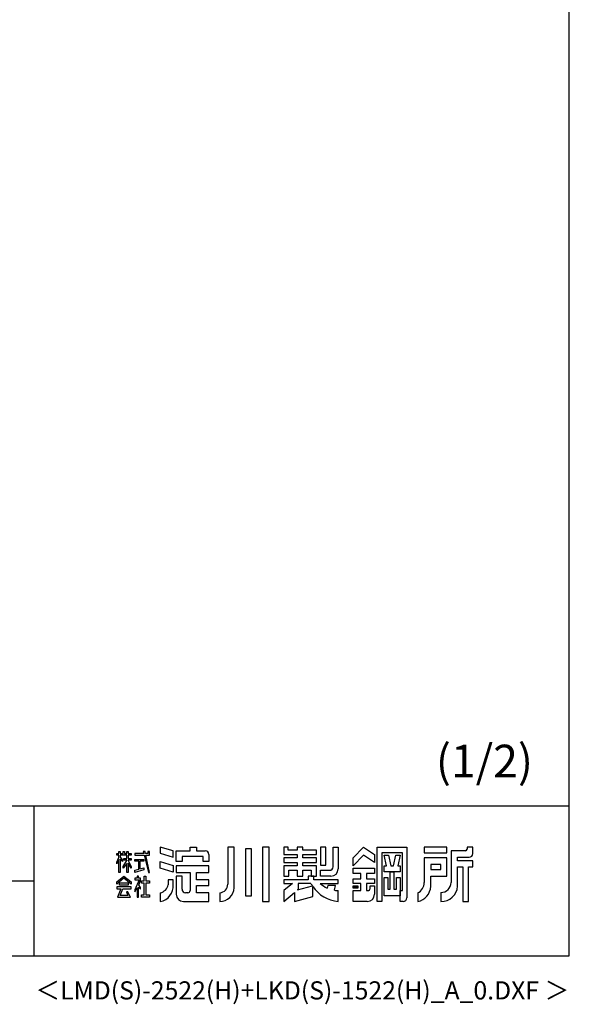
# Model space of a CAD drawing. Extents: x 543 to 20478, y 184 to 14052.
# Drawn here: x 16693 to 20478, y 184 to 6969 of the extents above; entities that cross this region are included whole.
import ezdxf
from ezdxf.enums import TextEntityAlignment as Align

# ---------------------------------------------------------------- set-up
doc = ezdxf.new("R2010")
doc.units = 0
doc.header["$LTSCALE"] = 50
doc.header["$MEASUREMENT"] = 0
for name, color, linetype in [('FILENAME', 7, 'CONTINUOUS'), ('NAME', 20, 'CONTINUOUS'), ('WAKUSEN-01', 50, 'CONTINUOUS'), ('WAKUSEN-02', 130, 'CONTINUOUS'), ('YODOROGO', 130, 'CONTINUOUS')]:
    doc.layers.add(name, color=color, linetype=linetype)
doc.styles.add('00', font='ROMANS', dxfattribs={"width": 0.666667, "bigfont": 'BIGFONT'})
doc.styles.add('FILENAME', font='romans', dxfattribs={"height": 125, "bigfont": 'bigfont'})

msp = doc.modelspace()

# ---------------------------------------------------------------- linework, layer by layer
at = {"layer": 'WAKUSEN-01'}
for p, q in [((20477.5, 517.5), (20477.5, 14052.5)), ((12850, 1552.5), (20477.5, 1552.5)), ((542.5, 517.5), (20477.5, 517.5))]:
    msp.add_line(p, q, dxfattribs=at)
at = {"layer": 'WAKUSEN-02'}
for p, q in [((16792.5, 517.5), (16792.5, 1552.5)), ((12850, 1035), (16792.5, 1035))]:
    msp.add_line(p, q, dxfattribs=at)
at = {"layer": 'YODOROGO'}
for p, q in [((17361, 1222.3), (17376, 1222.3)), ((17361, 1212.3), (17361, 1222.3)), ((17376, 1237.3), (17386, 1237.3)), ((17376, 1222.3), (17376, 1237.3)), ((17386, 1237.3), (17386, 1222.3)), ((17386, 1222.3), (17406, 1222.3)), ((17406, 1237.3), (17416, 1237.3)), ((17406, 1222.3), (17406, 1237.3)), ((17416, 1237.3), (17416, 1222.3)), ((17416, 1222.3), (17431, 1222.3)), ((17431, 1237.3), (17441, 1237.3)), ((17431, 1222.3), (17431, 1237.3)), ((17441, 1237.3), (17441, 1222.3)), ((17441, 1222.3), (17461, 1222.3)), ((17461, 1222.3), (17461, 1212.3)), ((17486, 1222.3), (17486, 1212.3)), ((17547.9, 1222.3), (17486, 1222.3)), ((17544.5, 1237.3), (17547.9, 1222.3)), ((17557, 1237.3), (17544.5, 1237.3)), ((17559.9, 1222.3), (17557, 1237.3)), ((17576, 1222.3), (17559.9, 1222.3)), ((17576, 1237.3), (17576, 1222.3)), ((17586, 1237.3), (17576, 1237.3)), ((17586, 1222.3), (17586, 1237.3)), ((17586, 1212.3), (17586, 1222.3)), ((17751, 1240.5), (17661, 1267.3)), ((17661, 1267.3), (17661, 1224.8)), ((17661, 1224.8), (17751, 1198)), ((17751, 1198), (17751, 1240.5)), ((17771, 1242.3), (17866, 1242.3)), ((17771, 1167.3), (17771, 1242.3)), ((17866, 1267.3), (17911, 1267.3)), ((17866, 1242.3), (17866, 1267.3)), ((17911, 1267.3), (17911, 1242.3)), ((17911, 1242.3), (17971, 1242.3)), ((18126, 1267.3), (18126, 1012.3)), ((18171, 1267.3), (18126, 1267.3)), ((18171, 987.3), (18171, 1267.3)), ((18248.5, 1254.8), (18248.5, 932.3)), ((18288.5, 1254.8), (18248.5, 1254.8)), ((18288.5, 932.3), (18288.5, 1254.8)), ((18366, 1267.3), (18366, 892.3)), ((18411, 1267.3), (18366, 1267.3)), ((18411, 892.3), (18411, 1267.3)), ((18511, 1267.3), (18511, 1217.3)), ((18541, 1267.3), (18511, 1267.3)), ((18541, 1247.3), (18541, 1267.3)), ((18603.5, 1247.3), (18541, 1247.3)), ((18603.5, 1267.3), (18603.5, 1247.3)), ((18643.5, 1267.3), (18603.5, 1267.3)), ((18643.5, 1247.3), (18643.5, 1267.3)), ((18736, 1247.3), (18643.5, 1247.3)), ((18736, 1217.3), (18736, 1247.3)), ((18801, 1267.3), (18763.5, 1267.3)), ((18763.5, 1267.3), (18763.5, 1142.3)), ((18801, 1142.3), (18801, 1267.3)), ((18851, 1267.3), (18886, 1267.3)), ((18851, 1132.3), (18851, 1267.3)), ((18886, 1267.3), (18886, 1117.3)), ((18988.5, 1192.3), (19061, 1267.3)), ((19061, 1267.3), (19136, 1217.3)), ((19153.5, 892.3), (19153.5, 1267.3)), ((19153.5, 1267.3), (19358.5, 1267.3)), ((19186, 1227.3), (19186, 892.3)), ((19328.5, 1227.3), (19186, 1227.3)), ((19328.5, 967.3), (19328.5, 1227.3)), ((19358.5, 1267.3), (19358.5, 917.3)), ((19633.5, 1267.3), (19478.5, 1267.3)), ((19478.5, 1267.3), (19478.5, 1227.3)), ((19478.5, 1227.3), (19633.5, 1227.3)), ((19633.5, 1227.3), (19633.5, 1267.3)), ((19663.5, 1242.3), (19663.5, 1022.3)), ((19763.5, 1242.3), (19663.5, 1242.3)), ((19773.5, 1267.3), (19773.5, 1252.3)), ((19813.5, 1267.3), (19773.5, 1267.3)), ((19813.5, 1222.3), (19813.5, 1267.3)), ((17376, 1212.3), (17361, 1212.3)), ((17361, 1162.4), (17376, 1196.7)), ((17376, 1181.7), (17361, 1152.4)), ((17361, 1152.4), (17361, 1162.4)), ((17376, 1196.7), (17376, 1212.3)), ((17376, 1092.3), (17376, 1181.7)), ((17386, 1212.3), (17386, 1198.6)), ((17431, 1212.3), (17386, 1212.3)), ((17386, 1198.6), (17401, 1177.3)), ((17386, 1183.6), (17386, 1092.3)), ((17401, 1167.3), (17386, 1183.6)), ((17401, 1177.3), (17401, 1167.3)), ((17406, 1133.1), (17431, 1174.8)), ((17431, 1154.8), (17406, 1123.1)), ((17411, 1187.9), (17431, 1187.9)), ((17411, 1177.9), (17411, 1187.9)), ((17431, 1177.9), (17411, 1177.9)), ((17431, 1187.9), (17431, 1212.3)), ((17431, 1174.8), (17431, 1177.9)), ((17431, 1092.3), (17431, 1154.8)), ((17441, 1212.3), (17441, 1187.9)), ((17461, 1212.3), (17441, 1212.3)), ((17441, 1187.9), (17461, 1187.9)), ((17441, 1177.9), (17441, 1175.9)), ((17461, 1177.9), (17441, 1177.9)), ((17441, 1175.9), (17461, 1133.1)), ((17441, 1155.9), (17441, 1092.3)), ((17461, 1123.1), (17441, 1155.9)), ((17461, 1187.9), (17461, 1177.9)), ((17486, 1212.3), (17550.1, 1212.3)), ((17486, 1182.9), (17548.8, 1182.9)), ((17486, 1170.4), (17486, 1182.9)), ((17513.6, 1170.4), (17486, 1170.4)), ((17513.6, 1115.4), (17513.6, 1170.4)), ((17521.1, 1170.4), (17521.1, 1116.8)), ((17548.8, 1170.4), (17521.1, 1170.4)), ((17548.8, 1182.9), (17548.8, 1170.4)), ((17550.1, 1212.3), (17581, 1092.3)), ((17561.8, 1212.3), (17586, 1212.3)), ((17586, 1092.3), (17561.8, 1212.3)), ((17661, 1167.3), (17751, 1140.5)), ((17661, 1122.3), (17661, 1167.3)), ((17811, 1167.3), (17771, 1167.3)), ((17956, 1202.3), (17811, 1202.3)), ((17811, 1202.3), (17811, 1167.3)), ((17956, 1167.3), (17956, 1202.3)), ((17996, 1167.3), (17956, 1167.3)), ((17996, 1217.3), (17996, 1167.3)), ((18511, 1217.3), (18603.5, 1217.3)), ((18511, 1192.3), (18511, 1162.3)), ((18603.5, 1192.3), (18511, 1192.3)), ((18511, 1162.3), (18603.5, 1162.3)), ((18603.5, 1217.3), (18603.5, 1192.3)), ((18603.5, 1162.3), (18603.5, 1137.3)), ((18643.5, 1217.3), (18736, 1217.3)), ((18643.5, 1192.3), (18643.5, 1217.3)), ((18736, 1192.3), (18643.5, 1192.3)), ((18643.5, 1162.3), (18736, 1162.3)), ((18643.5, 1137.3), (18643.5, 1162.3)), ((18736, 1162.3), (18736, 1192.3)), ((19061, 1212.3), (18988.5, 1137.3)), ((18988.5, 1137.3), (18988.5, 1192.3)), ((19136, 1162.3), (19061, 1212.3)), ((19136, 1217.3), (19136, 1162.3)), ((19202.3, 1212.3), (19232.3, 1212.3)), ((19218.5, 1137.3), (19202.3, 1212.3)), ((19232.3, 1212.3), (19248.5, 1137.3)), ((19266, 1137.3), (19282.3, 1212.3)), ((19282.3, 1212.3), (19312.3, 1212.3)), ((19312.3, 1212.3), (19296, 1137.3)), ((19633.5, 1192.3), (19478.5, 1192.3)), ((19478.5, 1192.3), (19478.5, 1022.3)), ((19633.5, 1067.3), (19633.5, 1192.3)), ((19708.5, 1197.3), (19788.5, 1197.3)), ((19708.5, 1172.3), (19708.5, 1197.3)), ((19813.5, 1172.3), (19708.5, 1172.3)), ((19813.5, 1132.3), (19813.5, 1172.3)), ((17386, 1092.3), (17376, 1092.3)), ((17406, 1123.1), (17406, 1133.1)), ((17441, 1092.3), (17431, 1092.3)), ((17461, 1133.1), (17461, 1123.1)), ((17486, 1107.3), (17513.6, 1115.4)), ((17548.8, 1109.8), (17486, 1092.3)), ((17486, 1092.3), (17486, 1107.3)), ((17521.1, 1116.8), (17548.8, 1124.2)), ((17548.8, 1124.2), (17548.8, 1109.8)), ((17581, 1092.3), (17586, 1092.3)), ((17751, 1095.5), (17661, 1122.3)), ((17751, 1140.5), (17751, 1095.5)), ((17996, 1137.3), (17771, 1137.3)), ((17771, 1137.3), (17771, 1092.3)), ((17771, 1092.3), (17866, 1092.3)), ((17866, 1092.3), (17866, 967.3)), ((17911, 1042.3), (17911, 1092.3)), ((17911, 1092.3), (17996, 1092.3)), ((17996, 1092.3), (17996, 1137.3)), ((18511, 1137.3), (18511, 1067.3)), ((18603.5, 1137.3), (18511, 1137.3)), ((18546, 1067.3), (18546, 1107.3)), ((18546, 1107.3), (18603.5, 1107.3)), ((18603.5, 1107.3), (18603.5, 1067.3)), ((18736, 1137.3), (18643.5, 1137.3)), ((18643.5, 1107.3), (18701, 1107.3)), ((18643.5, 1067.3), (18643.5, 1107.3)), ((18701, 1107.3), (18701, 1067.3)), ((18736, 1067.3), (18736, 1137.3)), ((18763.5, 1142.3), (18801, 1142.3)), ((18763.5, 1107.3), (18826, 1107.3)), ((18763.5, 1067.3), (18763.5, 1107.3)), ((18988.5, 1122.3), (19136, 1122.3)), ((18988.5, 1084.8), (18988.5, 1122.3)), ((19136, 1122.3), (19136, 1084.8)), ((19202.3, 1137.3), (19218.5, 1137.3)), ((19202.3, 1097.3), (19202.3, 1137.3)), ((19312.3, 1097.3), (19202.3, 1097.3)), ((19244.8, 977.3), (19244.8, 1097.3)), ((19244.8, 1097.3), (19269.8, 1097.3)), ((19248.5, 1137.3), (19266, 1137.3)), ((19269.8, 1097.3), (19269.8, 977.3)), ((19296, 1137.3), (19312.3, 1137.3)), ((19312.3, 1137.3), (19312.3, 1097.3)), ((19523.5, 1147.3), (19523.5, 1112.3)), ((19593.5, 1147.3), (19523.5, 1147.3)), ((19523.5, 1112.3), (19593.5, 1112.3)), ((19593.5, 1112.3), (19593.5, 1147.3)), ((19708.5, 997.3), (19708.5, 1132.3)), ((19708.5, 1132.3), (19743.5, 1132.3)), ((19743.5, 1132.3), (19743.5, 892.3)), ((19783.5, 892.3), (19783.5, 1132.3)), ((19783.5, 1132.3), (19813.5, 1132.3)), ((17361, 1027.5), (17411, 1067.3)), ((17411, 1052.3), (17361, 1012.5)), ((17361, 1012.5), (17361, 1027.5)), ((17381, 1005.5), (17381, 1020.5)), ((17381, 1020.5), (17441, 1020.5)), ((17411, 1067.3), (17461, 1027.5)), ((17461, 1012.5), (17411, 1052.3)), ((17441, 1020.5), (17441, 1005.5)), ((17461, 1027.5), (17461, 1012.5)), ((17486, 1052.3), (17486, 1042.3)), ((17501, 1052.3), (17486, 1052.3)), ((17516.1, 1042.3), (17486, 973)), ((17486, 1042.3), (17516.1, 1042.3)), ((17501, 1067.3), (17501, 1052.3)), ((17511, 1067.3), (17501, 1067.3)), ((17511, 1052.3), (17511, 1067.3)), ((17525.6, 1052.3), (17511, 1052.3)), ((17512.6, 1006.7), (17525.6, 1037.3)), ((17525.6, 1037.3), (17525.6, 1052.3)), ((17531.3, 1034.7), (17551.3, 1034.7)), ((17531.3, 1019.7), (17531.3, 1034.7)), ((17551.3, 1019.7), (17531.3, 1019.7)), ((17551.3, 1034.7), (17551.3, 1067.3)), ((17551.3, 1067.3), (17561.3, 1067.3)), ((17551.3, 937.3), (17551.3, 1019.7)), ((17561.3, 1067.3), (17561.3, 1034.7)), ((17561.3, 1034.7), (17586, 1034.7)), ((17561.3, 1019.7), (17561.3, 937.3)), ((17586, 1019.7), (17561.3, 1019.7)), ((17586, 1034.7), (17586, 1019.7)), ((17751, 1042.3), (17716, 1042.3)), ((17716, 1042.3), (17716, 1007.3)), ((17751, 1007.3), (17751, 1042.3)), ((17771, 1067.3), (17771, 942.3)), ((17811, 1067.3), (17771, 1067.3)), ((17811, 977.3), (17811, 1067.3)), ((17996, 1042.3), (17911, 1042.3)), ((17996, 1002.3), (17996, 1042.3)), ((18511, 1067.3), (18546, 1067.3)), ((18511, 1042.3), (18511, 1017.3)), ((18678.5, 1042.3), (18511, 1042.3)), ((18511, 1042.3), (18511, 1017.3)), ((18678.5, 1042.3), (18511, 1042.3)), ((18603.5, 1067.3), (18643.5, 1067.3)), ((18718.5, 1067.3), (18678.5, 1067.3)), ((18718.5, 1067.3), (18678.5, 1067.3)), ((18678.5, 1067.3), (18678.5, 1042.3)), ((18678.5, 1067.3), (18678.5, 1042.3)), ((18701, 1067.3), (18736, 1067.3)), ((18718.5, 1042.3), (18718.5, 1067.3)), ((18718.5, 1042.3), (18718.5, 1067.3)), ((18886, 1042.3), (18718.5, 1042.3)), ((18886, 1042.3), (18718.5, 1042.3)), ((18836, 1067.3), (18763.5, 1067.3)), ((18886, 1017.3), (18886, 1042.3)), ((18886, 1017.3), (18886, 1042.3)), ((19041, 1084.8), (18988.5, 1084.8)), ((18988.5, 1017.3), (18988.5, 1049.8)), ((18988.5, 1049.8), (19041, 1049.8)), ((19041, 1049.8), (19041, 1084.8)), ((19136, 1084.8), (19081, 1084.8)), ((19081, 1084.8), (19081, 1049.8)), ((19081, 1049.8), (19136, 1049.8)), ((19136, 1049.8), (19136, 1017.3)), ((19202.3, 932.3), (19202.3, 1057.3)), ((19202.3, 1057.3), (19227.3, 1057.3)), ((19227.3, 1057.3), (19227.3, 977.3)), ((19287.3, 977.3), (19287.3, 1057.3)), ((19287.3, 1057.3), (19312.3, 1057.3)), ((19312.3, 1057.3), (19312.3, 932.3)), ((19523.5, 997.3), (19523.5, 1067.3)), ((19523.5, 1067.3), (19633.5, 1067.3)), ((17361, 992.8), (17361, 980.3)), ((17461, 992.8), (17361, 992.8)), ((17361, 980.3), (17390.3, 980.3)), ((17390.3, 980.3), (17366, 922.3)), ((17441, 1005.5), (17381, 1005.5)), ((17384.7, 934.8), (17402.8, 980.3)), ((17402.8, 980.3), (17461, 980.3)), ((17428.2, 960.1), (17438.8, 934.8)), ((17438.2, 960.1), (17428.2, 960.1)), ((17456, 922.3), (17438.2, 960.1)), ((17461, 980.3), (17461, 992.8)), ((17486, 958), (17501, 987.5)), ((17486, 973), (17486, 958)), ((17501, 987.5), (17501, 922.3)), ((17511, 990.8), (17526, 977)), ((17511, 922.3), (17511, 990.8)), ((17526, 989.5), (17512.6, 1006.7)), ((17526, 977), (17526, 989.5)), ((17661, 952.3), (17661, 892.3)), ((17851, 952.3), (17836, 952.3)), ((17911, 1002.3), (17996, 1002.3)), ((17911, 952.3), (17911, 1002.3)), ((17996, 952.3), (17911, 952.3)), ((17996, 892.3), (17996, 952.3)), ((18071, 952.3), (18071, 892.3)), ((18570.6, 1017.3), (18511, 967.3)), ((18511, 1017.3), (18570.6, 1017.3)), ((18570.6, 1017.3), (18511, 967.3)), ((18511, 1017.3), (18570.6, 1017.3)), ((18511, 967.3), (18511, 892.3)), ((18511, 967.3), (18511, 892.3)), ((18511, 892.3), (18586, 955.3)), ((18511, 892.3), (18586, 955.3)), ((18586, 955.3), (18586, 892.3)), ((18586, 955.3), (18586, 892.3)), ((18607.1, 973), (18708.6, 1000.2)), ((18611, 976.3), (18607.1, 973)), ((18698.5, 1017.3), (18611, 1017.3)), ((18611, 1017.3), (18611, 976.3)), ((18711, 925.8), (18711, 996.6)), ((18711, 925.8), (18711, 996.6)), ((18761, 1017.3), (18886, 1017.3)), ((18761, 1017.3), (18886, 1017.3)), ((18816, 1002.3), (18811, 985)), ((18816, 1002.3), (18811, 985)), ((18868.5, 1002.3), (18816, 1002.3)), ((18868.5, 1002.3), (18816, 1002.3)), ((18861, 969.9), (18868.5, 1002.3)), ((18861, 969.9), (18868.5, 1002.3)), ((18886, 892.3), (18886, 967.3)), ((18886, 892.3), (18886, 967.3)), ((19041, 1017.3), (18988.5, 1017.3)), ((18988.5, 1001.1), (19021, 1001.1)), ((18988.5, 983.6), (18988.5, 1001.1)), ((19021, 983.6), (18988.5, 983.6)), ((18988.5, 967.3), (19041, 967.3)), ((18988.5, 892.3), (18988.5, 967.3)), ((18991, 998.6), (19018.5, 998.6)), ((18991, 986.1), (18991, 998.6)), ((19018.5, 986.1), (18991, 986.1)), ((18993.5, 996.1), (19016, 996.1)), ((18993.5, 988.6), (18993.5, 996.1)), ((19016, 988.6), (18993.5, 988.6)), ((18996, 993.6), (19013.5, 993.6)), ((18996, 991.1), (18996, 993.6)), ((19013.5, 991.1), (18996, 991.1)), ((19013.5, 993.6), (19013.5, 991.1)), ((19016, 996.1), (19016, 988.6)), ((19018.5, 998.6), (19018.5, 986.1)), ((19021, 1001.1), (19021, 983.6)), ((19041, 967.3), (19041, 1017.3)), ((19136, 1017.3), (19081, 1017.3)), ((19081, 1017.3), (19081, 967.3)), ((19081, 967.3), (19091, 967.3)), ((19106, 999.8), (19136, 999.8)), ((19106, 982.3), (19106, 999.8)), ((19136, 999.8), (19136, 942.3)), ((19227.3, 977.3), (19244.8, 977.3)), ((19269.8, 977.3), (19287.3, 977.3)), ((19312.3, 967.3), (19328.5, 967.3)), ((19312.3, 892.3), (19312.3, 967.3)), ((19433.5, 952.3), (19433.5, 892.3)), ((19593.5, 954.8), (19593.5, 892.3)), ((17366, 922.3), (17456, 922.3)), ((17438.8, 934.8), (17384.7, 934.8)), ((17501, 922.3), (17511, 922.3)), ((17531.3, 937.3), (17551.3, 937.3)), ((17531.3, 922.3), (17531.3, 937.3)), ((17586, 922.3), (17531.3, 922.3)), ((17561.3, 937.3), (17586, 937.3)), ((17586, 937.3), (17586, 922.3)), ((17821, 892.3), (17996, 892.3)), ((18248.5, 932.3), (18288.5, 932.3)), ((18366, 892.3), (18411, 892.3)), ((18586, 892.3), (18711, 925.8)), ((18586, 892.3), (18711, 925.8)), ((19086, 892.3), (18988.5, 892.3)), ((19186, 892.3), (19153.5, 892.3)), ((19312.3, 932.3), (19202.3, 932.3)), ((19333.5, 892.3), (19312.3, 892.3)), ((19743.5, 892.3), (19783.5, 892.3))]:
    msp.add_line(p, q, dxfattribs=at)
for centre, radius, start, end in [((17971, 1217.3), 25, 0, 90), ((19763.5, 1252.3), 10, 270, 0), ((19788.5, 1222.3), 25, 270, 0), ((18826, 1132.3), 25, 270, 0), ((18836, 1117.3), 50, 270, 0), ((19399.8, 1023.5), 78.7, 295.34052, 359.18902), ((19594.7, 1023.6), 68.8, 269.0041, 358.91264), ((17641.2, 1000.5), 110, 280.36443, 3.54148), ((17647.3, 1021), 70, 281.24906, 348.75094), ((17836, 977.3), 25, 180, 270), ((17851, 967.3), 15, 270, 0), ((18066.8, 1011.4), 59.2, 274.05244, 0.92666), ((18068.2, 995.4), 103.1, 271.53512, 355.52728), ((18909, 1129.9), 238.7, 208.14114, 212.92104), ((18909, 1129.9), 238.7, 213.96112, 264.47872), ((18909, 1129.9), 238.7, 213.96112, 264.47872), ((18893.8, 1168.1), 200.9, 228.61815, 245.66029), ((18893.8, 1168.1), 200.9, 228.61815, 245.66029), ((18893.8, 1168.1), 200.9, 260.60629, 267.77904), ((18893.8, 1168.1), 200.9, 260.60629, 267.77904), ((19091, 982.3), 15, 270, 360), ((19412.2, 1001.7), 111.4, 281.02627, 357.77114), ((19596.2, 1004.9), 112.6, 268.62849, 356.16638), ((17821, 942.3), 50, 180, 270), ((19086, 942.3), 50, 270, 0), ((19333.5, 917.3), 25, 270, 0)]:
    msp.add_arc(centre, radius, start, end, dxfattribs=at)

# ---------------------------------------------------------------- texts
at = {"layer": 'FILENAME', "style": 'FILENAME'}
msp.add_text('＜LMD(S)-2522(H)+LKD(S)-1522(H)_A_0.DXF ＞', height=125, dxfattribs=at).set_placement((20477.5, 217.5), align=Align.RIGHT)
at = {"layer": 'NAME', "style": '00'}
msp.add_text('(1/2)', height=225, dxfattribs=at).set_placement((20227.5, 1677.5), align=Align.BOTTOM_RIGHT)

doc.saveas('drawing.dxf')
